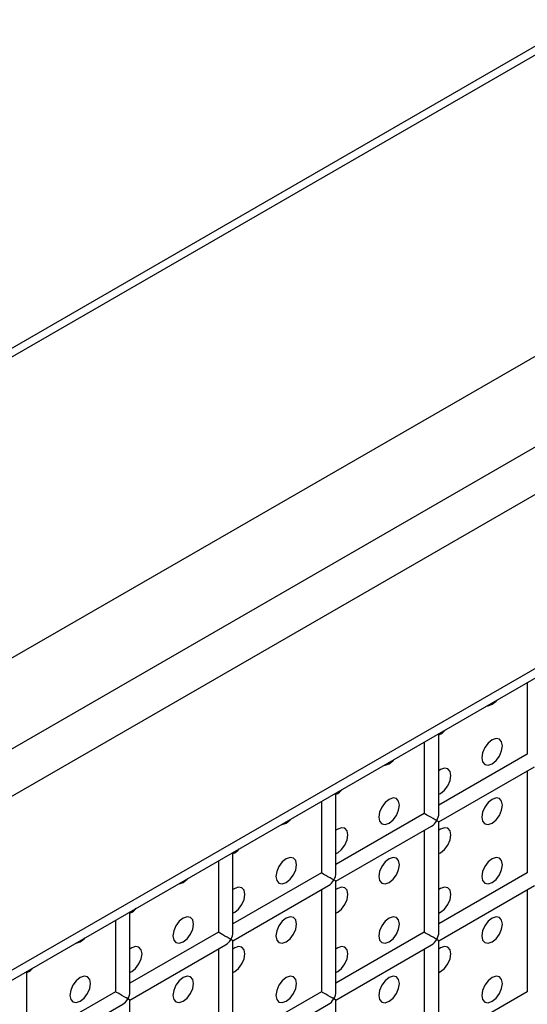
# Model space of a CAD drawing. Units: millimetres. Extents: x -1785 to 3274, y -834 to 2476.
# Drawn here: x -1099 to -1064, y 2010 to 2078 of the extents above; entities that cross this region are included whole.
import ezdxf

# ---------------------------------------------------------------- set-up
doc = ezdxf.new("R2010")
doc.units = ezdxf.units.MM

msp = doc.modelspace()

# ---------------------------------------------------------------- linework, layer by layer
at = {"color": 7, "linetype": 'Continuous', "lineweight": 25}
for p, q in [((-1488.69, 1830.664), (-676.111, 2299.755)), ((-1487.985, 1830.474), (-675.406, 2299.566)), ((-1458.224, 1826.95), (-644.344, 2296.793)), ((-1452.819, 1823.83), (-638.939, 2293.673)), ((-1451.405, 1821.38), (-637.525, 2291.223)), ((-637.525, 2279.265), (-1451.405, 1809.422)), ((-1451.819, 1808.506), (-637.939, 2278.349)), ((-1064.217, 2032.264), (-1064.217, 2027.361)), ((-1070.288, 2023.279), (-1070.288, 2028.759)), ((-1071.288, 2028.182), (-1071.288, 2023.279)), ((-1064.217, 2027.361), (-1070.288, 2023.856)), ((-1070.288, 2022.702), (-1063.717, 2026.495)), ((-1064.217, 2026.207), (-1064.217, 2019.196)), ((-1077.359, 2019.197), (-1077.359, 2024.677)), ((-1078.359, 2024.1), (-1078.359, 2019.197)), ((-1071.288, 2023.279), (-1077.359, 2019.774)), ((-1077.359, 2018.62), (-1070.788, 2022.413)), ((-1070.288, 2015.114), (-1070.288, 2022.702)), ((-1071.288, 2022.125), (-1071.288, 2015.114)), ((-1084.43, 2015.115), (-1084.43, 2020.595)), ((-1085.43, 2020.018), (-1085.43, 2015.115)), ((-1078.359, 2019.197), (-1084.43, 2015.692)), ((-1064.217, 2019.196), (-1070.288, 2015.691)), ((-1084.43, 2014.538), (-1077.859, 2018.331)), ((-1077.359, 2011.032), (-1077.359, 2018.62)), ((-1070.288, 2014.536), (-1063.717, 2018.33)), ((-1078.359, 2018.042), (-1078.359, 2011.032)), ((-1064.217, 2018.041), (-1064.217, 2011.03)), ((-1091.501, 2011.033), (-1091.501, 2016.513)), ((-1092.501, 2015.936), (-1092.501, 2011.033)), ((-1085.43, 2015.115), (-1091.501, 2011.61)), ((-1071.288, 2015.114), (-1077.359, 2011.609)), ((-1091.501, 2010.456), (-1084.93, 2014.249)), ((-1084.43, 2006.95), (-1084.43, 2014.538)), ((-1077.359, 2010.454), (-1070.788, 2014.248)), ((-1070.288, 2006.948), (-1070.288, 2014.536)), ((-1085.43, 2013.96), (-1085.43, 2006.95)), ((-1071.288, 2013.959), (-1071.288, 2006.948)), ((-1098.572, 2006.951), (-1098.572, 2012.431)), ((-1092.501, 2011.033), (-1098.572, 2007.528)), ((-1078.359, 2011.032), (-1084.43, 2007.527)), ((-1064.217, 2011.03), (-1070.288, 2007.526)), ((-1098.572, 2006.374), (-1092.001, 2010.167)), ((-1091.501, 2002.868), (-1091.501, 2010.456)), ((-1084.43, 2006.372), (-1077.859, 2010.166)), ((-1077.359, 2002.866), (-1077.359, 2010.454))]:
    msp.add_line(p, q, dxfattribs=at)
at = {"color": 7, "linetype": 'Continuous', "lineweight": 25, "flags": 128}
for points in [[(-1066.632, 2030.784), (-1066.361, 2031.002), (-1066.316, 2031.053)], [(-1066.948, 2030.687), (-1066.902, 2030.69), (-1066.632, 2030.784)], [(-1066.632, 2026.701), (-1066.361, 2026.919), (-1066.132, 2027.229), (-1065.979, 2027.582), (-1065.925, 2027.926), (-1065.979, 2028.207), (-1066.132, 2028.384), (-1066.361, 2028.428), (-1066.632, 2028.334), (-1066.902, 2028.116), (-1067.132, 2027.806), (-1067.285, 2027.453), (-1067.339, 2027.109), (-1067.285, 2026.828), (-1067.132, 2026.652), (-1066.902, 2026.607), (-1066.632, 2026.701)], [(-1073.703, 2026.702), (-1073.432, 2026.92), (-1073.387, 2026.971)], [(-1074.019, 2026.605), (-1073.974, 2026.608), (-1073.703, 2026.702)], [(-1070.288, 2024.602), (-1070.167, 2024.66), (-1069.897, 2024.878), (-1069.667, 2025.188), (-1069.514, 2025.541), (-1069.46, 2025.885), (-1069.514, 2026.166), (-1069.667, 2026.343), (-1069.897, 2026.387), (-1070.167, 2026.293), (-1070.288, 2026.212)], [(-1073.703, 2022.619), (-1073.432, 2022.837), (-1073.203, 2023.147), (-1073.05, 2023.5), (-1072.996, 2023.844), (-1073.05, 2024.125), (-1073.203, 2024.302), (-1073.432, 2024.346), (-1073.703, 2024.252), (-1073.974, 2024.034), (-1074.203, 2023.724), (-1074.356, 2023.371), (-1074.41, 2023.027), (-1074.356, 2022.746), (-1074.203, 2022.57), (-1073.974, 2022.525), (-1073.703, 2022.619)], [(-1066.632, 2022.618), (-1066.361, 2022.837), (-1066.132, 2023.146), (-1065.979, 2023.5), (-1065.925, 2023.843), (-1065.979, 2024.125), (-1066.132, 2024.301), (-1066.361, 2024.346), (-1066.632, 2024.251), (-1066.902, 2024.033), (-1067.132, 2023.724), (-1067.285, 2023.37), (-1067.339, 2023.027), (-1067.285, 2022.745), (-1067.132, 2022.569), (-1066.902, 2022.524), (-1066.632, 2022.618)], [(-1080.774, 2022.62), (-1080.503, 2022.838), (-1080.458, 2022.889)], [(-1081.09, 2022.523), (-1081.045, 2022.526), (-1080.774, 2022.62)], [(-1077.359, 2020.52), (-1077.238, 2020.578), (-1076.968, 2020.796), (-1076.738, 2021.106), (-1076.585, 2021.459), (-1076.531, 2021.803), (-1076.585, 2022.084), (-1076.738, 2022.261), (-1076.968, 2022.305), (-1077.238, 2022.211), (-1077.359, 2022.129)], [(-1070.288, 2020.52), (-1070.167, 2020.577), (-1069.897, 2020.796), (-1069.667, 2021.105), (-1069.514, 2021.459), (-1069.46, 2021.802), (-1069.514, 2022.084), (-1069.667, 2022.26), (-1069.897, 2022.305), (-1070.167, 2022.21), (-1070.288, 2022.129)], [(-1080.774, 2018.537), (-1080.503, 2018.755), (-1080.274, 2019.065), (-1080.121, 2019.418), (-1080.067, 2019.762), (-1080.121, 2020.043), (-1080.274, 2020.22), (-1080.503, 2020.264), (-1080.774, 2020.17), (-1081.045, 2019.952), (-1081.274, 2019.642), (-1081.427, 2019.289), (-1081.481, 2018.945), (-1081.427, 2018.664), (-1081.274, 2018.488), (-1081.045, 2018.443), (-1080.774, 2018.537)], [(-1073.703, 2018.536), (-1073.432, 2018.755), (-1073.203, 2019.064), (-1073.05, 2019.418), (-1072.996, 2019.761), (-1073.05, 2020.042), (-1073.203, 2020.219), (-1073.432, 2020.263), (-1073.703, 2020.169), (-1073.974, 2019.951), (-1074.203, 2019.642), (-1074.356, 2019.288), (-1074.41, 2018.945), (-1074.356, 2018.663), (-1074.203, 2018.487), (-1073.974, 2018.442), (-1073.703, 2018.536)], [(-1066.632, 2018.536), (-1066.361, 2018.754), (-1066.132, 2019.063), (-1065.979, 2019.417), (-1065.925, 2019.76), (-1065.979, 2020.042), (-1066.132, 2020.218), (-1066.361, 2020.263), (-1066.632, 2020.169), (-1066.902, 2019.95), (-1067.132, 2019.641), (-1067.285, 2019.288), (-1067.339, 2018.944), (-1067.285, 2018.663), (-1067.132, 2018.486), (-1066.902, 2018.442), (-1066.632, 2018.536)], [(-1087.845, 2018.538), (-1087.574, 2018.756), (-1087.529, 2018.807)], [(-1088.161, 2018.441), (-1088.116, 2018.444), (-1087.845, 2018.538)], [(-1084.43, 2016.438), (-1084.31, 2016.496), (-1084.039, 2016.714), (-1083.81, 2017.024), (-1083.656, 2017.377), (-1083.602, 2017.721), (-1083.656, 2018.002), (-1083.81, 2018.179), (-1084.039, 2018.223), (-1084.31, 2018.129), (-1084.43, 2018.047)], [(-1077.359, 2016.438), (-1077.238, 2016.495), (-1076.968, 2016.714), (-1076.738, 2017.023), (-1076.585, 2017.377), (-1076.531, 2017.72), (-1076.585, 2018.001), (-1076.738, 2018.178), (-1076.968, 2018.222), (-1077.238, 2018.128), (-1077.359, 2018.047)], [(-1070.288, 2016.437), (-1070.167, 2016.495), (-1069.897, 2016.713), (-1069.667, 2017.022), (-1069.514, 2017.376), (-1069.46, 2017.719), (-1069.514, 2018.001), (-1069.667, 2018.177), (-1069.897, 2018.222), (-1070.167, 2018.128), (-1070.288, 2018.046)], [(-1087.845, 2014.455), (-1087.574, 2014.673), (-1087.345, 2014.983), (-1087.192, 2015.336), (-1087.138, 2015.68), (-1087.192, 2015.961), (-1087.345, 2016.138), (-1087.574, 2016.182), (-1087.845, 2016.088), (-1088.116, 2015.87), (-1088.345, 2015.56), (-1088.498, 2015.207), (-1088.552, 2014.863), (-1088.498, 2014.582), (-1088.345, 2014.405), (-1088.116, 2014.361), (-1087.845, 2014.455)], [(-1080.774, 2014.454), (-1080.503, 2014.673), (-1080.274, 2014.982), (-1080.121, 2015.336), (-1080.067, 2015.679), (-1080.121, 2015.96), (-1080.274, 2016.137), (-1080.503, 2016.181), (-1080.774, 2016.087), (-1081.045, 2015.869), (-1081.274, 2015.56), (-1081.427, 2015.206), (-1081.481, 2014.863), (-1081.427, 2014.581), (-1081.274, 2014.405), (-1081.045, 2014.36), (-1080.774, 2014.454)], [(-1073.703, 2014.454), (-1073.432, 2014.672), (-1073.203, 2014.981), (-1073.05, 2015.335), (-1072.996, 2015.678), (-1073.05, 2015.96), (-1073.203, 2016.136), (-1073.432, 2016.181), (-1073.703, 2016.087), (-1073.974, 2015.868), (-1074.203, 2015.559), (-1074.356, 2015.206), (-1074.41, 2014.862), (-1074.356, 2014.581), (-1074.203, 2014.404), (-1073.974, 2014.36), (-1073.703, 2014.454)], [(-1066.632, 2014.453), (-1066.361, 2014.671), (-1066.132, 2014.981), (-1065.979, 2015.334), (-1065.925, 2015.678), (-1065.979, 2015.959), (-1066.132, 2016.136), (-1066.361, 2016.18), (-1066.632, 2016.086), (-1066.902, 2015.868), (-1067.132, 2015.558), (-1067.285, 2015.205), (-1067.339, 2014.861), (-1067.285, 2014.58), (-1067.132, 2014.403), (-1066.902, 2014.359), (-1066.632, 2014.453)], [(-1095.232, 2014.359), (-1095.187, 2014.362), (-1094.916, 2014.456)], [(-1094.916, 2014.456), (-1094.646, 2014.674), (-1094.6, 2014.724)], [(-1091.501, 2012.356), (-1091.381, 2012.414), (-1091.11, 2012.632), (-1090.881, 2012.942), (-1090.727, 2013.295), (-1090.674, 2013.639), (-1090.727, 2013.92), (-1090.881, 2014.097), (-1091.11, 2014.141), (-1091.381, 2014.047), (-1091.501, 2013.965)], [(-1084.43, 2012.356), (-1084.31, 2012.413), (-1084.039, 2012.632), (-1083.81, 2012.941), (-1083.656, 2013.294), (-1083.602, 2013.638), (-1083.656, 2013.919), (-1083.81, 2014.096), (-1084.039, 2014.14), (-1084.31, 2014.046), (-1084.43, 2013.965)], [(-1077.359, 2012.355), (-1077.238, 2012.413), (-1076.968, 2012.631), (-1076.738, 2012.94), (-1076.585, 2013.294), (-1076.531, 2013.637), (-1076.585, 2013.919), (-1076.738, 2014.095), (-1076.968, 2014.14), (-1077.238, 2014.046), (-1077.359, 2013.964)], [(-1070.288, 2012.354), (-1070.167, 2012.412), (-1069.897, 2012.63), (-1069.667, 2012.94), (-1069.514, 2013.293), (-1069.46, 2013.637), (-1069.514, 2013.918), (-1069.667, 2014.095), (-1069.897, 2014.139), (-1070.167, 2014.045), (-1070.288, 2013.963)], [(-1094.916, 2010.373), (-1094.646, 2010.591), (-1094.416, 2010.901), (-1094.263, 2011.254), (-1094.209, 2011.598), (-1094.263, 2011.879), (-1094.416, 2012.055), (-1094.646, 2012.1), (-1094.916, 2012.006), (-1095.187, 2011.788), (-1095.416, 2011.478), (-1095.569, 2011.125), (-1095.623, 2010.781), (-1095.569, 2010.5), (-1095.416, 2010.323), (-1095.187, 2010.279), (-1094.916, 2010.373)], [(-1087.845, 2010.372), (-1087.574, 2010.591), (-1087.345, 2010.9), (-1087.192, 2011.253), (-1087.138, 2011.597), (-1087.192, 2011.878), (-1087.345, 2012.055), (-1087.574, 2012.099), (-1087.845, 2012.005), (-1088.116, 2011.787), (-1088.345, 2011.478), (-1088.498, 2011.124), (-1088.552, 2010.781), (-1088.498, 2010.499), (-1088.345, 2010.323), (-1088.116, 2010.278), (-1087.845, 2010.372)], [(-1080.774, 2010.372), (-1080.503, 2010.59), (-1080.274, 2010.899), (-1080.121, 2011.253), (-1080.067, 2011.596), (-1080.121, 2011.878), (-1080.274, 2012.054), (-1080.503, 2012.099), (-1080.774, 2012.005), (-1081.045, 2011.786), (-1081.274, 2011.477), (-1081.427, 2011.123), (-1081.481, 2010.78), (-1081.427, 2010.499), (-1081.274, 2010.322), (-1081.045, 2010.278), (-1080.774, 2010.372)], [(-1073.703, 2010.371), (-1073.432, 2010.589), (-1073.203, 2010.899), (-1073.05, 2011.252), (-1072.996, 2011.596), (-1073.05, 2011.877), (-1073.203, 2012.054), (-1073.432, 2012.098), (-1073.703, 2012.004), (-1073.974, 2011.786), (-1074.203, 2011.476), (-1074.356, 2011.123), (-1074.41, 2010.779), (-1074.356, 2010.498), (-1074.203, 2010.321), (-1073.974, 2010.277), (-1073.703, 2010.371)], [(-1066.632, 2010.37), (-1066.361, 2010.589), (-1066.132, 2010.898), (-1065.979, 2011.251), (-1065.925, 2011.595), (-1065.979, 2011.876), (-1066.132, 2012.053), (-1066.361, 2012.097), (-1066.632, 2012.003), (-1066.902, 2011.785), (-1067.132, 2011.476), (-1067.285, 2011.122), (-1067.339, 2010.779), (-1067.285, 2010.497), (-1067.132, 2010.321), (-1066.902, 2010.276), (-1066.632, 2010.37)]]:
    msp.add_lwpolyline(points, dxfattribs=at)
at = {"color": 7, "linetype": 'Continuous', "lineweight": 25}
for centre in [(-1070.742, 2029.749), (-1077.813, 2025.667), (-1084.884, 2021.585), (-1091.956, 2017.503), (-1099.027, 2013.421)]:
    msp.add_arc(centre, 1.157, 293.12813, 320.40848, dxfattribs=at)
for centre, major_axis, ratio, start_param, end_param in [((-1070.788, 2022.99), (0.5, -0.289), 0.00007, 0.785439, 3.141552), ((-1070.788, 2022.99), (0.354, 0.612), 0.577335, 4.71243, 5.497828), ((-1070.788, 2022.99), (0.354, 0.612), 0.577335, 3.92695, 4.71243), ((-1070.788, 2022.99), (0.5, -0.289), 0.00007, 0.000041, 0.785439), ((-1077.859, 2018.908), (0.5, -0.289), 0.00007, 0.785439, 3.141552), ((-1077.859, 2018.908), (0.354, 0.612), 0.577335, 4.71243, 5.497828), ((-1077.859, 2018.908), (0.354, 0.612), 0.577335, 3.92695, 4.71243), ((-1077.859, 2018.908), (0.5, -0.289), 0.00007, 0.000041, 0.785439), ((-1084.93, 2014.826), (0.5, -0.289), 0.00007, 0.785439, 3.141552), ((-1084.93, 2014.826), (0.354, 0.612), 0.577335, 4.71243, 5.497828), ((-1070.788, 2014.825), (0.5, -0.289), 0.00007, 0.785439, 3.141552), ((-1070.788, 2014.825), (0.354, 0.612), 0.577335, 4.71243, 5.497828), ((-1084.93, 2014.826), (0.354, 0.612), 0.577335, 3.92695, 4.71243), ((-1084.93, 2014.826), (0.5, -0.289), 0.00007, 0.000041, 0.785439), ((-1070.788, 2014.825), (0.354, 0.612), 0.577335, 3.92695, 4.71243), ((-1070.788, 2014.825), (0.5, -0.289), 0.00007, 0.000041, 0.785439), ((-1092.001, 2010.744), (0.5, -0.289), 0.00007, 0.785439, 3.141552), ((-1092.001, 2010.744), (0.354, 0.612), 0.577335, 4.71243, 5.497828), ((-1077.859, 2010.743), (0.5, -0.289), 0.00007, 0.785439, 3.141552), ((-1077.859, 2010.743), (0.354, 0.612), 0.577335, 4.71243, 5.497828), ((-1092.001, 2010.744), (0.354, 0.612), 0.577335, 3.92695, 4.71243), ((-1092.001, 2010.744), (0.5, -0.289), 0.00007, 0.000041, 0.785439), ((-1077.859, 2010.743), (0.354, 0.612), 0.577335, 3.92695, 4.71243), ((-1077.859, 2010.743), (0.5, -0.289), 0.00007, 0.000041, 0.785439)]:
    msp.add_ellipse(centre, major_axis=major_axis, ratio=ratio, start_param=start_param, end_param=end_param, dxfattribs=at)

doc.saveas('drawing.dxf')
